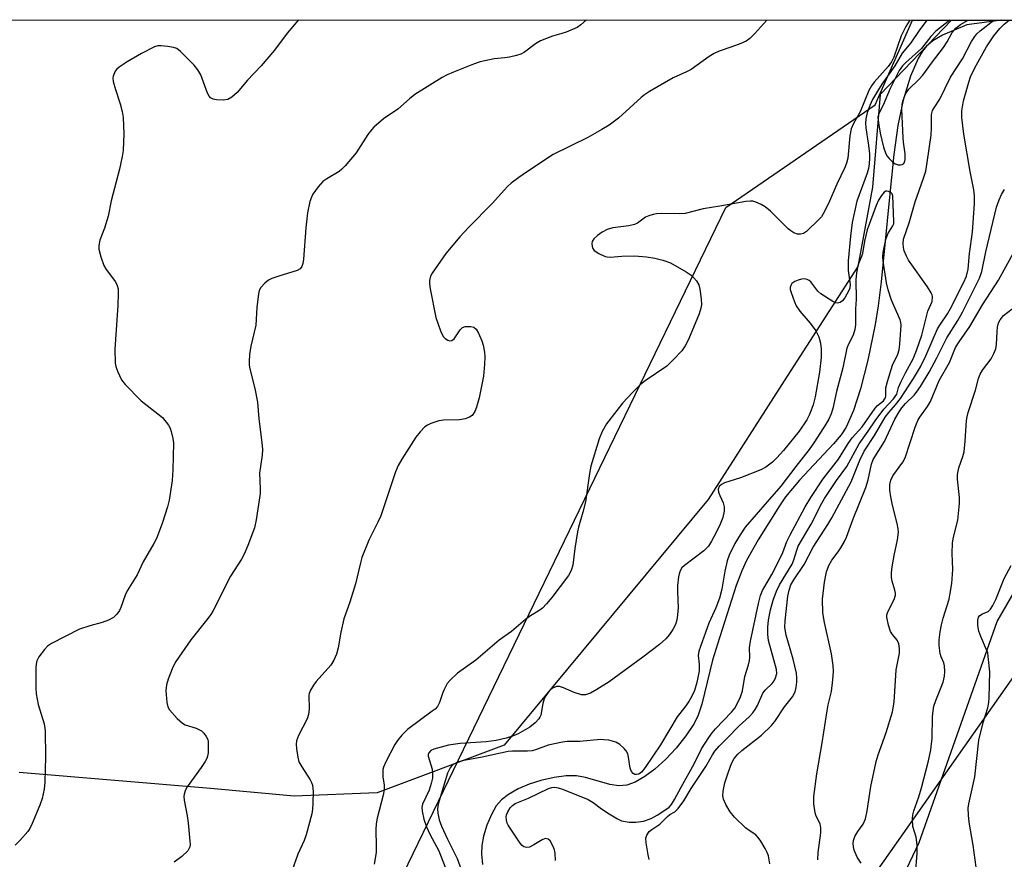
# Model space of a CAD drawing. Units: inches. Extents: x 1183769 to 1189769, y 521459 to 525459.
# Drawn here: x 1188941 to 1189182, y 525252 to 525458 of the extents above; entities that cross this region are included whole.
import ezdxf

# ---------------------------------------------------------------- set-up
doc = ezdxf.new("R2010")
doc.units = ezdxf.units.IN
doc.header["$MEASUREMENT"] = 0
for name, color, linetype in [('HYDRO-Single Line Stream', 4, 'Continuous'), ('NTRL-Farm Land', 3, 'Continuous'), ('NTRL-Pasture Land', 2, 'Continuous'), ('NTRL-Trees', 3, 'Continuous'), ('Undefined', 1, 'Continuous')]:
    doc.layers.add(name, color=color, linetype=linetype)

msp = doc.modelspace()

# ---------------------------------------------------------------- linework, layer by layer
at = {"layer": 'HYDRO-Single Line Stream'}
msp.add_lwpolyline([(1189181.78, 525458.34), (1189181.77, 525458.34), (1189173.31, 525457.2), (1189167.29, 525454.63), (1189164.93, 525453.25), (1189163.38, 525451.95), (1189162.39, 525450.7), (1189161.31, 525448.91), (1189159.43, 525444.55), (1189157.67, 525438.69), (1189156.38, 525432.48), (1189155.42, 525425.34), (1189154.2, 525414.06), (1189152.27, 525394.16), (1189151.53, 525388.24), (1189150.77, 525383.66), (1189148.99, 525374.94), (1189147.22, 525367.88), (1189145.51, 525362.58), (1189143.67, 525358.5), (1189142.43, 525356.63), (1189140.6, 525354.37), (1189132.23, 525345.5), (1189128.79, 525341.37), (1189127.32, 525339.16), (1189122.14, 525330.86), (1189119.24, 525325.78), (1189118.06, 525323.19), (1189116.72, 525319.6), (1189112.14, 525305.28), (1189110.93, 525301.32), (1189108.27, 525290.51), (1189107.36, 525287.81), (1189106.39, 525285.79), (1189104.38, 525282.74), (1189101.96, 525279.71), (1189099.47, 525277.04), (1189096.77, 525274.59), (1189094.33, 525272.77), (1189091.89, 525271.41), (1189089.86, 525270.68), (1189087.94, 525270.47), (1189085.68, 525270.83), (1189079.74, 525272.52), (1189077.51, 525272.95), (1189074.99, 525272.94), (1189072.02, 525272.54), (1189068.81, 525271.81), (1189065.95, 525270.88), (1189063.24, 525269.73), (1189060.84, 525268.38), (1189059.11, 525267.05), (1189057.84, 525265.6), (1189056.67, 525263.47), (1189055.57, 525260.83), (1189054.73, 525258.13), (1189054.3, 525255.82), (1189054.26, 525253.79), (1189054.48, 525251.19)], dxfattribs=at)
at = {"layer": 'NTRL-Farm Land'}
msp.add_lwpolyline([(1189034.38, 524774.63), (1189054.27, 524838.87), (1189085.43, 524886.78), (1189098.78, 524922.34), (1189097.9, 524950.29), (1189094.11, 524969.42), (1189086.96, 524994.98), (1189091.76, 525027.59), (1189098.33, 525076.09), (1189104.8, 525097.98), (1189107.65, 525115.04), (1189113.85, 525138.06), (1189120.83, 525159.32), (1189138.37, 525207.68), (1189161.59, 525256.6), (1189180.75, 525310.78), (1189189.67, 525326.2)], dxfattribs=at)
at = {"layer": 'NTRL-Pasture Land'}
msp.add_lwpolyline([(1188352.32, 525458.43), (1189169.51, 525458.34), (1189169.5, 525458.32), (1189152.01, 525440.1), (1189150.16, 525417.37), (1189146.57, 525397.85), (1189129.24, 525371), (1189109.87, 525340.72), (1189059.77, 525280.43), (1189028.67, 525268.76), (1189008.25, 525267.99), (1188987.79, 525269.86), (1188940.83, 525273.74)], dxfattribs=at)
at = {"layer": 'NTRL-Trees'}
msp.add_lwpolyline([(1189102.9, 525180.94), (1189067.74, 525150.63), (1189030.21, 525181.05), (1189035.01, 525248.83), (1189114.2, 525412.39), (1189150.81, 525437.55), (1189159.94, 525458.35), (1189259.12, 525458.34), (1189238.31, 525416.72), (1189192.48, 525308.38)], close=True, dxfattribs=at)
at = {"layer": 'Undefined', "elevation": 276}
for points in [[(1189169.1, 525458.35), (1189165.7, 525455.61), (1189164.45, 525454.3), (1189162.17, 525451.39), (1189158.31, 525447.92), (1189157.5, 525447.07), (1189156.73, 525445.94), (1189154.49, 525441.54), (1189152.8, 525437.44), (1189151.68, 525435.41), (1189151.46, 525434.48), (1189151.58, 525433.11), (1189152.05, 525430.59), (1189152.88, 525427.17), (1189153.31, 525425.79), (1189153.7, 525425.04), (1189154.24, 525424.38), (1189155.06, 525423.58), (1189155.74, 525423.09), (1189156.48, 525422.84), (1189156.99, 525422.81), (1189157.45, 525422.9), (1189157.79, 525423.11), (1189158, 525423.39), (1189158.2, 525424.13), (1189158.19, 525425.53), (1189157.74, 525428.35), (1189157.63, 525429.48), (1189157.37, 525436.48), (1189157.44, 525437.66), (1189157.61, 525438.47), (1189158.04, 525439.78), (1189158.39, 525440.51), (1189159.1, 525441.39), (1189161.54, 525443.74), (1189162.48, 525444.83), (1189164.84, 525448.08), (1189167.57, 525451.57), (1189168.5, 525453.01), (1189169.72, 525455.28), (1189170.56, 525456.34), (1189171.7, 525457.21), (1189173.59, 525458.35)], [(1189072.35, 525252.21), (1189072.31, 525253.97), (1189072.13, 525254.79), (1189071.84, 525255.58), (1189071.08, 525257), (1189070.55, 525257.44), (1189069.86, 525257.53), (1189069.11, 525257.25), (1189067.06, 525256), (1189066.01, 525255.48), (1189065.24, 525255.34), (1189064.62, 525255.55), (1189064.24, 525255.83), (1189063.74, 525256.41), (1189060.77, 525260.81), (1189060.54, 525261.31), (1189060.35, 525262.08), (1189060.31, 525262.86), (1189060.39, 525263.37), (1189060.69, 525264.13), (1189061.24, 525265.07), (1189061.8, 525265.68), (1189062.47, 525266.17), (1189065.74, 525267.47), (1189070.7, 525269.8), (1189071.45, 525270.04), (1189072.21, 525270.12), (1189073.02, 525270.02), (1189074.1, 525269.69), (1189080.37, 525267.1), (1189081.6, 525266.36), (1189083.64, 525264.84), (1189085.58, 525263.59), (1189087.56, 525262.39), (1189088.59, 525261.93), (1189090.44, 525261.55), (1189092.07, 525261.54), (1189093.98, 525261.84), (1189095.86, 525262.47), (1189097.36, 525263.3), (1189099.73, 525264.87), (1189100.27, 525265.29), (1189100.83, 525265.92), (1189101.6, 525267.11), (1189103.21, 525270.17), (1189106.38, 525275.88), (1189108.23, 525279.53), (1189109.98, 525282.32), (1189110.8, 525283.5), (1189111.6, 525284.47), (1189115.59, 525288.52), (1189116.38, 525289.54), (1189117.67, 525292.06), (1189118.28, 525293.83), (1189118.87, 525297.32), (1189119.72, 525300.17), (1189119.96, 525301.25), (1189120.04, 525302.06), (1189120.01, 525304.3), (1189120.25, 525306), (1189122.19, 525315.25), (1189122.68, 525317.15), (1189123.16, 525318.4), (1189125.45, 525322.35), (1189127.58, 525326.46), (1189128.13, 525327.69), (1189129.16, 525330.45), (1189129.94, 525332.1), (1189133.62, 525338.93), (1189135.01, 525341.21), (1189138.01, 525345.81), (1189141.8, 525350.61), (1189144.2, 525354.44), (1189145.19, 525355.86), (1189147.59, 525358.59), (1189150.77, 525363.14), (1189151.36, 525363.78), (1189152.82, 525364.95), (1189153.13, 525365.3), (1189153.3, 525365.64), (1189153.41, 525366.16), (1189153.44, 525368.14), (1189153.79, 525369.67), (1189155.08, 525373.72), (1189156.34, 525376.39), (1189156.68, 525377.42), (1189156.86, 525378.86), (1189157.18, 525383.48), (1189157.13, 525384.16), (1189156.94, 525384.83), (1189154.8, 525389.64), (1189153.96, 525392.16), (1189153.57, 525393.87), (1189152.74, 525399.16), (1189152.67, 525400.23), (1189152.74, 525401.32), (1189153.39, 525404.54), (1189153.9, 525405.91), (1189155.15, 525407.88), (1189155.34, 525408.38), (1189155.41, 525408.9), (1189155.14, 525415.24), (1189154.97, 525415.68), (1189154.67, 525416), (1189154.07, 525416.3), (1189153.64, 525416.36), (1189153.44, 525416.33), (1189153.05, 525416.11), (1189152.38, 525415.34), (1189151.64, 525414.16), (1189151.07, 525412.87), (1189148.84, 525406.84), (1189148.17, 525404.06), (1189147.69, 525401.05), (1189147.47, 525400.35), (1189146.78, 525398.75), (1189146.56, 525398.01), (1189146.25, 525396.33), (1189146.05, 525394.63), (1189146.18, 525389.79), (1189145.95, 525387.46), (1189145.95, 525383.57), (1189145.84, 525382.4), (1189145.37, 525381.05), (1189144.25, 525378.85), (1189143.87, 525377.82), (1189142.86, 525373.02), (1189141.3, 525367.19), (1189140.41, 525363.01), (1189140, 525361.78), (1189139.4, 525360.47), (1189138.68, 525359.19), (1189135.96, 525354.91), (1189134.6, 525352.98), (1189131.31, 525348.84), (1189127.63, 525343.98), (1189124.28, 525340.19), (1189118.93, 525333.93), (1189117.65, 525332.09), (1189116.37, 525329.91), (1189114.97, 525327.04), (1189114.47, 525325.69), (1189113.89, 525323.17), (1189113.21, 525318.75), (1189112.62, 525316.55), (1189111.7, 525314.17), (1189109.99, 525310.4), (1189107.54, 525303.55), (1189107.39, 525302.46), (1189107.66, 525300.36), (1189107.65, 525298.73), (1189107.04, 525295.82), (1189106.46, 525293.84), (1189105.76, 525292.34), (1189105.08, 525291.16), (1189104.14, 525289.82), (1189102.22, 525287.43), (1189098.18, 525280.57), (1189094.41, 525275.01), (1189093.47, 525273.86), (1189092.84, 525273.36), (1189092.27, 525273.23), (1189091.85, 525273.3), (1189091.46, 525273.49), (1189091.02, 525274.03), (1189090.74, 525274.79), (1189090.32, 525277.56), (1189090.13, 525278.35), (1189089.75, 525279.05), (1189089.22, 525279.67), (1189088.19, 525280.61), (1189087.18, 525281.23), (1189085.46, 525281.66), (1189084.27, 525281.81), (1189083.41, 525281.82), (1189078.34, 525281.4), (1189075.25, 525281.33), (1189074.1, 525281.23), (1189070.61, 525280.5), (1189067.71, 525279.41), (1189066.62, 525279.11), (1189065.5, 525279), (1189061.86, 525279.02), (1189060.79, 525278.95), (1189054.42, 525277.55), (1189049.45, 525276.63), (1189048.16, 525276.25), (1189047.03, 525275.56), (1189046.53, 525274.93), (1189045.93, 525273.63), (1189045.36, 525271.98), (1189043.63, 525265.97), (1189043.46, 525264.87), (1189043.48, 525263.76), (1189043.87, 525262.14), (1189044.42, 525260.58), (1189045.86, 525257.44), (1189048.27, 525252.69), (1189049.68, 525248.84)]]:
    msp.add_lwpolyline(points, dxfattribs=at)
at = {"layer": 'Undefined'}
for points in [[(1189009.32, 525458.36, 286), (1189006.54, 525455.14, 286), (1189003.44, 525450.95, 286), (1189000.18, 525447.15, 286), (1188996.83, 525443.62, 286), (1188994.31, 525440.59, 286), (1188993, 525439.43, 286), (1188992.03, 525438.87, 286), (1188990.95, 525438.7, 286), (1188989.24, 525438.76, 286), (1188988.44, 525438.9, 286), (1188987.76, 525439.26, 286), (1188987.41, 525439.68, 286), (1188986.99, 525440.43, 286), (1188985.35, 525444.88, 286), (1188984.67, 525446.16, 286), (1188983.71, 525447.27, 286), (1188980.38, 525450.65, 286), (1188979.46, 525451.33, 286), (1188978.69, 525451.6, 286), (1188977.31, 525451.87, 286), (1188975.62, 525452.05, 286), (1188974.8, 525452.01, 286), (1188973.98, 525451.76, 286), (1188970.8, 525450.15, 286), (1188967.27, 525448.08, 286), (1188965.35, 525446.77, 286), (1188964.71, 525446.21, 286), (1188964.38, 525445.79, 286), (1188963.9, 525444.6, 286), (1188963.82, 525444.09, 286), (1188963.9, 525443.25, 286), (1188964.42, 525441.28, 286), (1188965.6, 525437.82, 286), (1188966.07, 525435.88, 286), (1188966.3, 525434.46, 286), (1188966.53, 525430.4, 286), (1188966.32, 525426.31, 286), (1188966.1, 525424.88, 286), (1188965.39, 525421.8, 286), (1188963.38, 525414, 286), (1188962.65, 525410.25, 286), (1188961.75, 525407.26, 286), (1188960.64, 525404.35, 286), (1188960.36, 525403, 286), (1188960.37, 525402.17, 286), (1188960.84, 525400.24, 286), (1188961.6, 525398.09, 286), (1188962.19, 525397.11, 286), (1188964.44, 525394.13, 286), (1188964.89, 525393.19, 286), (1188965.08, 525392.42, 286), (1188965.13, 525391.25, 286), (1188965, 525388.29, 286), (1188964.27, 525377.6, 286), (1188964.38, 525374.2, 286), (1188964.53, 525373.36, 286), (1188964.91, 525372.24, 286), (1188965.89, 525370.08, 286), (1188966.78, 525368.92, 286), (1188970.71, 525364.92, 286), (1188974.85, 525361.77, 286), (1188975.94, 525360.82, 286), (1188977.43, 525359, 286), (1188977.84, 525358.24, 286), (1188978.12, 525357.4, 286), (1188978.52, 525355.67, 286), (1188978.67, 525354.51, 286), (1188978.54, 525347.98, 286), (1188978.36, 525345.41, 286), (1188977.63, 525340.6, 286), (1188977.2, 525338.94, 286), (1188975.92, 525334.83, 286), (1188974.48, 525331.17, 286), (1188973.82, 525329.9, 286), (1188971.26, 525325.45, 286), (1188969.78, 525322.25, 286), (1188967.28, 525318.35, 286), (1188966.81, 525317.27, 286), (1188965.77, 525314.21, 286), (1188965.4, 525313.48, 286), (1188964.75, 525312.56, 286), (1188963.96, 525311.8, 286), (1188962.76, 525311.15, 286), (1188961.2, 525310.53, 286), (1188958.13, 525309.73, 286), (1188955.65, 525308.91, 286), (1188948.71, 525305.41, 286), (1188947.78, 525304.73, 286), (1188947.01, 525303.9, 286), (1188945.63, 525302.1, 286), (1188945.12, 525301.13, 286), (1188944.96, 525300.31, 286), (1188944.91, 525299.45, 286), (1188944.92, 525294.5, 286), (1188945, 525293.04, 286), (1188945.49, 525290.41, 286), (1188946.98, 525285.72, 286), (1188947.19, 525284.02, 286), (1188947.28, 525277.6, 286), (1188947.15, 525271.38, 286), (1188946.97, 525269.64, 286), (1188946.42, 525267.39, 286), (1188945.9, 525265.75, 286), (1188943.98, 525261.24, 286), (1188943.4, 525260.01, 286), (1188942.93, 525259.31, 286), (1188941.04, 525257.12, 286), (1188939.81, 525255.91, 286)], [(1189079.95, 525458.36, 284), (1189078.61, 525457.17, 284), (1189077.68, 525456.51, 284), (1189075.04, 525455.38, 284), (1189073.95, 525455.01, 284), (1189071.62, 525454.41, 284), (1189068.68, 525453.22, 284), (1189067.44, 525452.5, 284), (1189064.81, 525450.43, 284), (1189063.91, 525449.94, 284), (1189062.82, 525449.61, 284), (1189061.12, 525449.25, 284), (1189059.98, 525449.08, 284), (1189057.33, 525448.83, 284), (1189053.91, 525448.1, 284), (1189052.24, 525447.55, 284), (1189047.33, 525445.59, 284), (1189045.84, 525444.91, 284), (1189044.6, 525444.24, 284), (1189037.84, 525440.07, 284), (1189036.53, 525439.04, 284), (1189033.74, 525436.45, 284), (1189030.21, 525434.13, 284), (1189027.8, 525432.03, 284), (1189027.21, 525431.4, 284), (1189026.36, 525430.26, 284), (1189023.48, 525425.78, 284), (1189020.81, 525422.6, 284), (1189019.99, 525421.76, 284), (1189019.3, 525421.22, 284), (1189016.28, 525419.39, 284), (1189015.32, 525418.7, 284), (1189014.18, 525417.46, 284), (1189012.86, 525415.63, 284), (1189012.5, 525414.87, 284), (1189012.16, 525413.79, 284), (1189011.52, 525411.03, 284), (1189011.11, 525407.38, 284), (1189010.55, 525399.65, 284), (1189010.4, 525398.61, 284), (1189010.18, 525397.92, 284), (1189009.71, 525397.3, 284), (1189009.03, 525396.88, 284), (1189004.5, 525395.54, 284), (1189002.81, 525394.94, 284), (1189002.02, 525394.55, 284), (1189001.1, 525393.82, 284), (1189000.12, 525392.74, 284), (1188999.72, 525392.01, 284), (1188999.52, 525391.21, 284), (1188999.13, 525387.81, 284), (1188998.89, 525383.52, 284), (1188997.64, 525378.38, 284), (1188997.35, 525376.32, 284), (1188997.2, 525374.54, 284), (1188997.24, 525373.67, 284), (1188997.4, 525372.81, 284), (1188998.6, 525367.97, 284), (1188999.26, 525364.64, 284), (1188999.58, 525360.53, 284), (1189000.34, 525354.73, 284), (1189000.5, 525353.02, 284), (1189000.42, 525351.63, 284), (1188999.8, 525347.19, 284), (1188999.97, 525343.38, 284), (1188999.92, 525342.21, 284), (1188998.94, 525335.76, 284), (1188998.52, 525333.74, 284), (1188996.91, 525329.42, 284), (1188996.02, 525327.29, 284), (1188995.34, 525326.08, 284), (1188992.69, 525321.92, 284), (1188988.39, 525313.51, 284), (1188987.81, 525312.54, 284), (1188986.79, 525311.13, 284), (1188982.9, 525306.29, 284), (1188979.26, 525300.99, 284), (1188978.82, 525300.23, 284), (1188978.33, 525299.16, 284), (1188977.37, 525296.67, 284), (1188976.93, 525295.27, 284), (1188976.82, 525293.84, 284), (1188977.02, 525290.96, 284), (1188977.28, 525289.88, 284), (1188977.7, 525289.16, 284), (1188979.6, 525287, 284), (1188980.85, 525285.84, 284), (1188981.56, 525285.48, 284), (1188984.23, 525284.65, 284), (1188985.52, 525283.96, 284), (1188986.1, 525283.41, 284), (1188986.73, 525282.56, 284), (1188987.06, 525281.85, 284), (1188987.17, 525281.29, 284), (1188987.22, 525280.11, 284), (1188987.14, 525278.61, 284), (1188987, 525277.74, 284), (1188986.82, 525277.19, 284), (1188986.42, 525276.43, 284), (1188985.44, 525274.95, 284), (1188982.01, 525270.23, 284), (1188981.6, 525269.49, 284), (1188981.3, 525268.42, 284), (1188981.25, 525267.86, 284), (1188981.31, 525266.99, 284), (1188982.03, 525263.16, 284), (1188982.26, 525261.39, 284), (1188982.71, 525256.95, 284), (1188982.73, 525256.07, 284), (1188982.66, 525255.52, 284), (1188982.47, 525255.01, 284), (1188982.17, 525254.55, 284), (1188980.71, 525253.17, 284), (1188978.86, 525251.76, 284)], [(1189124.26, 525458.35, 282), (1189121.28, 525455.08, 282), (1189120.05, 525453.85, 282), (1189119.12, 525453.2, 282), (1189117.82, 525452.6, 282), (1189115.68, 525451.75, 282), (1189112.54, 525450.7, 282), (1189111.27, 525450.14, 282), (1189110.07, 525449.4, 282), (1189105.64, 525446.21, 282), (1189104.53, 525445.64, 282), (1189101.21, 525444.18, 282), (1189095.43, 525440.8, 282), (1189094.25, 525440.03, 282), (1189093.39, 525439.37, 282), (1189087.87, 525434.26, 282), (1189085.51, 525432.56, 282), (1189083.78, 525431.51, 282), (1189080.29, 525429.56, 282), (1189071.82, 525425.35, 282), (1189065.48, 525421.22, 282), (1189063.35, 525419.73, 282), (1189061.52, 525418.34, 282), (1189060.62, 525417.54, 282), (1189056.83, 525413.34, 282), (1189051.11, 525407.5, 282), (1189048.95, 525405.17, 282), (1189045.49, 525401.05, 282), (1189042.09, 525396.25, 282), (1189041.7, 525395.48, 282), (1189041.46, 525394.45, 282), (1189041.47, 525393.6, 282), (1189041.65, 525392.42, 282), (1189043.04, 525385.4, 282), (1189044.14, 525382.12, 282), (1189044.48, 525381.33, 282), (1189044.9, 525380.62, 282), (1189045.28, 525380.24, 282), (1189045.94, 525379.82, 282), (1189046.41, 525379.68, 282), (1189046.94, 525379.73, 282), (1189047.52, 525380.17, 282), (1189048.96, 525382.35, 282), (1189049.54, 525382.91, 282), (1189050.26, 525383.14, 282), (1189051.61, 525383.15, 282), (1189052.36, 525382.97, 282), (1189052.94, 525382.51, 282), (1189053.51, 525381.55, 282), (1189054.33, 525379.67, 282), (1189054.68, 525378.57, 282), (1189054.96, 525376.86, 282), (1189055.03, 525375.7, 282), (1189054.99, 525373.94, 282), (1189054.75, 525371.02, 282), (1189053.67, 525365.69, 282), (1189053.03, 525363.4, 282), (1189052.63, 525362.3, 282), (1189051.98, 525361.37, 282), (1189051.31, 525360.89, 282), (1189050.25, 525360.52, 282), (1189048.84, 525360.26, 282), (1189044.93, 525360.15, 282), (1189043.75, 525360.03, 282), (1189041.8, 525359.37, 282), (1189041.01, 525358.99, 282), (1189040.3, 525358.53, 282), (1189039.15, 525357.34, 282), (1189038.13, 525356, 282), (1189034.67, 525350.61, 282), (1189033.81, 525349.1, 282), (1189033.17, 525347.48, 282), (1189029.55, 525336.74, 282), (1189028.83, 525335.14, 282), (1189026.62, 525330.72, 282), (1189024.89, 525326.48, 282), (1189024.52, 525325.19, 282), (1189023.76, 525321.79, 282), (1189023.3, 525320.08, 282), (1189021.91, 525315.55, 282), (1189020.5, 525311.48, 282), (1189019.76, 525308.18, 282), (1189019.09, 525304.36, 282), (1189018.66, 525302.8, 282), (1189017.98, 525301.3, 282), (1189017.27, 525300.12, 282), (1189013.7, 525296.12, 282), (1189013, 525295.17, 282), (1189012.27, 525293.92, 282), (1189011.97, 525293.13, 282), (1189011.91, 525292.64, 282), (1189011.96, 525289.36, 282), (1189011.83, 525287.98, 282), (1189011.45, 525286.92, 282), (1189009.36, 525282.83, 282), (1189008.84, 525281.52, 282), (1189008.75, 525280.7, 282), (1189008.84, 525279.55, 282), (1189009.16, 525277.52, 282), (1189009.46, 525276.41, 282), (1189010.13, 525275.15, 282), (1189012.18, 525271.98, 282), (1189012.54, 525271.28, 282), (1189012.77, 525270.65, 282), (1189012.96, 525269.13, 282), (1189012.87, 525266.24, 282), (1189012.78, 525264.8, 282), (1189012.6, 525263.65, 282), (1189011.2, 525258.48, 282), (1189010.71, 525257.11, 282), (1189009.18, 525253.69, 282), (1189007.75, 525249.81, 282)], [(1189159.32, 525458.35, 280), (1189159.11, 525458.04, 280), (1189158.33, 525456.78, 280), (1189157.21, 525454.43, 280), (1189155.34, 525449.22, 280), (1189154.78, 525448.07, 280), (1189153.96, 525446.97, 280), (1189150.53, 525443.11, 280), (1189149.9, 525442.22, 280), (1189149.23, 525441.06, 280), (1189147.09, 525435.82, 280), (1189145.5, 525433, 280), (1189144.93, 525431.65, 280), (1189144.58, 525429.95, 280), (1189144.09, 525424.49, 280), (1189143.78, 525423.24, 280), (1189143.36, 525422.17, 280), (1189141.42, 525418.12, 280), (1189139.33, 525413.31, 280), (1189138.05, 525410.77, 280), (1189137.6, 525410.1, 280), (1189137.04, 525409.46, 280), (1189133.94, 525406.45, 280), (1189133.25, 525406.01, 280), (1189132.5, 525405.81, 280), (1189131.76, 525405.84, 280), (1189130.84, 525406.16, 280), (1189130.11, 525406.62, 280), (1189129.43, 525407.16, 280), (1189125.09, 525411.42, 280), (1189123.84, 525412.49, 280), (1189122.86, 525413.09, 280), (1189121.56, 525413.69, 280), (1189120.76, 525413.9, 280), (1189120.22, 525413.93, 280), (1189119.11, 525413.81, 280), (1189112.66, 525412.66, 280), (1189108.64, 525412.04, 280), (1189104.2, 525410.87, 280), (1189102.9, 525410.78, 280), (1189098.37, 525410.87, 280), (1189097.19, 525410.8, 280), (1189096.34, 525410.64, 280), (1189095.27, 525410.29, 280), (1189094.5, 525409.95, 280), (1189092.5, 525408.48, 280), (1189091.76, 525408.16, 280), (1189090.34, 525407.88, 280), (1189086.41, 525407.41, 280), (1189085.06, 525406.97, 280), (1189083.83, 525406.3, 280), (1189082.66, 525405.45, 280), (1189081.82, 525404.69, 280), (1189081.38, 525404.05, 280), (1189081.29, 525403.55, 280), (1189081.39, 525402.76, 280), (1189081.57, 525402.26, 280), (1189081.87, 525401.84, 280), (1189082.99, 525401.06, 280), (1189084.53, 525400.37, 280), (1189085.03, 525400.25, 280), (1189085.8, 525400.21, 280), (1189088.66, 525400.41, 280), (1189091.77, 525400.48, 280), (1189094.69, 525400.25, 280), (1189096.74, 525399.96, 280), (1189098.71, 525399.47, 280), (1189100.56, 525398.8, 280), (1189104.41, 525396.57, 280), (1189105.63, 525395.76, 280), (1189106.25, 525395.19, 280), (1189106.96, 525394.34, 280), (1189107.51, 525393.41, 280), (1189107.8, 525392.3, 280), (1189108.08, 525389.97, 280), (1189108.17, 525388.51, 280), (1189108.07, 525387.66, 280), (1189107.61, 525386.28, 280), (1189104.98, 525379.99, 280), (1189104.17, 525378.42, 280), (1189103.36, 525377.2, 280), (1189101.36, 525375.04, 280), (1189099.66, 525373.4, 280), (1189094.36, 525369.85, 280), (1189093.25, 525368.9, 280), (1189091.36, 525367.04, 280), (1189088.86, 525364.34, 280), (1189087.39, 525362.58, 280), (1189084.91, 525359.33, 280), (1189083.81, 525357.44, 280), (1189083.08, 525355.61, 280), (1189081.09, 525348.88, 280), (1189080.76, 525347.14, 280), (1189079.74, 525340.18, 280), (1189079.09, 525337.62, 280), (1189078.03, 525333.98, 280), (1189077.77, 525332.83, 280), (1189077.11, 525328.69, 280), (1189076.65, 525324.58, 280), (1189076.23, 525323.31, 280), (1189075.57, 525322.12, 280), (1189071.47, 525316.68, 280), (1189070.19, 525315.13, 280), (1189069.21, 525314.1, 280), (1189068.53, 525313.56, 280), (1189066.27, 525312.19, 280), (1189065.05, 525311.33, 280), (1189061.56, 525308.32, 280), (1189058.54, 525306.19, 280), (1189052.88, 525301.34, 280), (1189048.33, 525298.09, 280), (1189046.59, 525296.46, 280), (1189045.85, 525295.57, 280), (1189045.05, 525294.14, 280), (1189044.73, 525293.39, 280), (1189043.94, 525290.94, 280), (1189043.44, 525289.95, 280), (1189042.86, 525289.33, 280), (1189042.17, 525288.78, 280), (1189036.09, 525284.31, 280), (1189034.66, 525282.93, 280), (1189033.59, 525281.62, 280), (1189032.96, 525280.65, 280), (1189030.8, 525276.39, 280), (1189030.2, 525275.05, 280), (1189030.05, 525274.49, 280), (1189029.99, 525273.69, 280), (1189030.06, 525272.6, 280), (1189030.35, 525270.7, 280), (1189030.34, 525269.6, 280), (1189030.07, 525268.22, 280), (1189028.67, 525262.58, 280), (1189028.38, 525261.14, 280), (1189028.29, 525259.75, 280), (1189028.43, 525255.62, 280), (1189028.39, 525254.16, 280), (1189027.94, 525251.3, 280)], [(1189163.5, 525458.35, 278), (1189161.58, 525455.74, 278), (1189159.58, 525452.76, 278), (1189157.41, 525450.25, 278), (1189155.63, 525447.14, 278), (1189152.44, 525442.65, 278), (1189151.35, 525440.91, 278), (1189150.16, 525438.87, 278), (1189149.46, 525437.36, 278), (1189148.85, 525435.61, 278), (1189148.54, 525434.13, 278), (1189148.46, 525433.06, 278), (1189148.52, 525431.94, 278), (1189149.1, 525428.16, 278), (1189149.4, 525425.59, 278), (1189149.44, 525424.46, 278), (1189149.36, 525423.06, 278), (1189149.17, 525421.94, 278), (1189148.82, 525420.8, 278), (1189146.29, 525413.94, 278), (1189145.2, 525408.66, 278), (1189144.76, 525405.3, 278), (1189144.21, 525399.24, 278), (1189144.18, 525396.88, 278), (1189144.65, 525393.45, 278), (1189144.57, 525392.61, 278), (1189144.29, 525391.84, 278), (1189143.48, 525390.36, 278), (1189142.82, 525389.5, 278), (1189142.25, 525389.07, 278), (1189141.59, 525388.92, 278), (1189141.12, 525388.99, 278), (1189140.45, 525389.28, 278), (1189137.47, 525391.16, 278), (1189136.75, 525391.87, 278), (1189134.99, 525394.09, 278), (1189134.58, 525394.46, 278), (1189134.11, 525394.71, 278), (1189133.58, 525394.82, 278), (1189132.74, 525394.76, 278), (1189131.88, 525394.52, 278), (1189131.07, 525394.18, 278), (1189130.4, 525393.7, 278), (1189130.12, 525393.26, 278), (1189129.98, 525392.75, 278), (1189129.98, 525392.23, 278), (1189130.16, 525391.47, 278), (1189131.01, 525389.19, 278), (1189131.46, 525388.25, 278), (1189132.36, 525386.91, 278), (1189134.83, 525383.97, 278), (1189136.23, 525382.09, 278), (1189136.98, 525380.62, 278), (1189137.42, 525379.07, 278), (1189137.53, 525377.6, 278), (1189137.53, 525375.54, 278), (1189137.11, 525372, 278), (1189136.05, 525365.95, 278), (1189135.57, 525363.99, 278), (1189135.14, 525362.66, 278), (1189134.63, 525361.41, 278), (1189134.03, 525360.24, 278), (1189132.15, 525357.5, 278), (1189128.3, 525352.72, 278), (1189126.72, 525350.94, 278), (1189125.63, 525349.92, 278), (1189123.97, 525348.67, 278), (1189122.72, 525348.01, 278), (1189117.79, 525346.06, 278), (1189113.87, 525344.78, 278), (1189113.09, 525344.42, 278), (1189112.51, 525343.92, 278), (1189112.27, 525343.29, 278), (1189112.36, 525342.5, 278), (1189112.66, 525341.67, 278), (1189113.48, 525339.95, 278), (1189113.78, 525338.92, 278), (1189113.78, 525337.85, 278), (1189113.42, 525336.28, 278), (1189112.78, 525334.69, 278), (1189111.81, 525332.6, 278), (1189110.68, 525330.49, 278), (1189109.9, 525329.31, 278), (1189109.37, 525328.7, 278), (1189108.75, 525328.14, 278), (1189103.99, 525324.54, 278), (1189103.41, 525323.94, 278), (1189103, 525323.26, 278), (1189102.73, 525322.52, 278), (1189102.56, 525321.75, 278), (1189102.32, 525319.63, 278), (1189102.29, 525318.14, 278), (1189102.51, 525314.08, 278), (1189102.27, 525311.73, 278), (1189102.09, 525310.87, 278), (1189101.79, 525310.07, 278), (1189101.13, 525308.82, 278), (1189100.37, 525307.62, 278), (1189099.41, 525306.54, 278), (1189097.91, 525305.17, 278), (1189093.78, 525302.06, 278), (1189085.55, 525296.02, 278), (1189082.55, 525294.09, 278), (1189081, 525293.26, 278), (1189079.77, 525292.85, 278), (1189078.79, 525292.84, 278), (1189076.98, 525293.35, 278), (1189074.38, 525294.49, 278), (1189073.34, 525294.84, 278), (1189072.6, 525294.84, 278), (1189071.67, 525294.43, 278), (1189071.05, 525293.94, 278), (1189070.67, 525293.51, 278), (1189070.01, 525292.57, 278), (1189069.6, 525291.81, 278), (1189069.25, 525290.7, 278), (1189068.77, 525287.86, 278), (1189068.58, 525287.35, 278), (1189068.29, 525286.91, 278), (1189067.36, 525285.91, 278), (1189066.07, 525284.85, 278), (1189063.2, 525283.28, 278), (1189061.85, 525282.68, 278), (1189060.26, 525282.17, 278), (1189057.81, 525281.6, 278), (1189055.37, 525281.28, 278), (1189048.99, 525280.91, 278), (1189046.11, 525280.48, 278), (1189042.53, 525279.5, 278), (1189041.81, 525279.15, 278), (1189041.31, 525278.62, 278), (1189041.16, 525278.19, 278), (1189041.16, 525277.73, 278), (1189042.14, 525274.54, 278), (1189042.24, 525273.47, 278), (1189042.18, 525272.4, 278), (1189041.91, 525271.06, 278), (1189041.41, 525269.46, 278), (1189039.76, 525265.98, 278), (1189039.62, 525265.18, 278), (1189039.67, 525264.31, 278), (1189040.09, 525262.29, 278), (1189040.75, 525260.43, 278), (1189041.55, 525258.65, 278), (1189043.76, 525254.56, 278), (1189045.33, 525250.57, 278)], [(1189095.4, 525252.45, 278), (1189095.13, 525253.58, 278), (1189094.62, 525256.49, 278), (1189094.56, 525257.62, 278), (1189094.77, 525258.39, 278), (1189095.4, 525259.27, 278), (1189096, 525259.74, 278), (1189098, 525261.05, 278), (1189099.86, 525262.97, 278), (1189100.46, 525263.42, 278), (1189101.68, 525264.15, 278), (1189102.49, 525264.93, 278), (1189103.83, 525266.83, 278), (1189105.69, 525269.84, 278), (1189109.26, 525275.21, 278), (1189110.91, 525278.08, 278), (1189111.5, 525278.97, 278), (1189112.56, 525280.21, 278), (1189114.47, 525282.21, 278), (1189117.48, 525285.2, 278), (1189119.88, 525287.39, 278), (1189120.76, 525288.36, 278), (1189121.38, 525289.22, 278), (1189121.9, 525290.16, 278), (1189123.24, 525293.23, 278), (1189123.87, 525294.02, 278), (1189125.5, 525295.6, 278), (1189126, 525296.26, 278), (1189126.39, 525296.98, 278), (1189126.64, 525298.03, 278), (1189126.6, 525299.02, 278), (1189124.67, 525306.13, 278), (1189124.5, 525307.59, 278), (1189124.45, 525309.37, 278), (1189124.62, 525311.12, 278), (1189125.12, 525313.63, 278), (1189125.76, 525316.01, 278), (1189126.57, 525318.23, 278), (1189127.35, 525319.82, 278), (1189130.43, 525324.84, 278), (1189130.89, 525325.9, 278), (1189131.55, 525328.32, 278), (1189131.95, 525329.31, 278), (1189135.12, 525334.71, 278), (1189137.73, 525339.85, 278), (1189138.37, 525341, 278), (1189141.33, 525345.36, 278), (1189143.86, 525348.86, 278), (1189146.89, 525354.4, 278), (1189149.12, 525357.49, 278), (1189150.78, 525360.05, 278), (1189152.91, 525362.85, 278), (1189155.3, 525365.42, 278), (1189156.11, 525366.53, 278), (1189156.56, 525368.17, 278), (1189157.08, 525369.5, 278), (1189158.23, 525371.84, 278), (1189160.11, 525375.23, 278), (1189160.98, 525377.27, 278), (1189162.28, 525381.04, 278), (1189163.74, 525386.9, 278), (1189164.75, 525389.32, 278), (1189164.9, 525390.43, 278), (1189164.79, 525390.96, 278), (1189164.56, 525391.46, 278), (1189163.63, 525392.9, 278), (1189158.98, 525399.45, 278), (1189158.47, 525400.43, 278), (1189157.94, 525401.74, 278), (1189157.73, 525402.53, 278), (1189157.63, 525403.56, 278), (1189157.76, 525404.63, 278), (1189159.13, 525408.56, 278), (1189160.58, 525413.74, 278), (1189162.68, 525419.54, 278), (1189163.2, 525421.31, 278), (1189163.57, 525423.42, 278), (1189164.52, 525430.14, 278), (1189164.64, 525431.91, 278), (1189164.65, 525434.97, 278), (1189164.7, 525435.46, 278), (1189164.89, 525436.14, 278), (1189165.24, 525436.79, 278), (1189166.67, 525438.94, 278), (1189169.32, 525444.34, 278), (1189172.25, 525448.85, 278), (1189174.43, 525453.1, 278), (1189175.21, 525454.33, 278), (1189175.77, 525455, 278), (1189176.53, 525455.71, 278), (1189179.94, 525458.34, 278)], [(1189124.98, 525251.36, 280), (1189124.61, 525253.3, 280), (1189124.33, 525254.1, 280), (1189123.81, 525255.14, 280), (1189122.78, 525256.91, 280), (1189122.12, 525257.84, 280), (1189121.49, 525258.43, 280), (1189119.87, 525259.52, 280), (1189119, 525260.22, 280), (1189116.33, 525262.81, 280), (1189115.22, 525264.11, 280), (1189114.19, 525265.89, 280), (1189113.59, 525267.21, 280), (1189113.42, 525268.03, 280), (1189113.5, 525269.18, 280), (1189113.92, 525271.19, 280), (1189114.81, 525273.94, 280), (1189115.58, 525275.99, 280), (1189116.24, 525277.16, 280), (1189117.13, 525278.22, 280), (1189118.12, 525279.19, 280), (1189122.91, 525282.88, 280), (1189125.36, 525285.25, 280), (1189126.19, 525286.29, 280), (1189128.55, 525289.83, 280), (1189130.55, 525292.34, 280), (1189131.14, 525293.51, 280), (1189131.39, 525294.57, 280), (1189131.56, 525295.93, 280), (1189131.6, 525297.01, 280), (1189131.49, 525298.1, 280), (1189130.66, 525301.58, 280), (1189128.96, 525307.42, 280), (1189128.64, 525309.36, 280), (1189128.69, 525310.97, 280), (1189129.41, 525317.03, 280), (1189129.68, 525318.46, 280), (1189130.15, 525319.81, 280), (1189130.84, 525320.99, 280), (1189133.42, 525324.79, 280), (1189135.58, 525329.04, 280), (1189139.21, 525334.6, 280), (1189140.16, 525336.21, 280), (1189144.93, 525345.08, 280), (1189147, 525350.35, 280), (1189148.11, 525352.6, 280), (1189150.64, 525356.41, 280), (1189153.28, 525360.9, 280), (1189154.14, 525362.05, 280), (1189155.79, 525363.91, 280), (1189157.04, 525365.53, 280), (1189160.2, 525370.45, 280), (1189161.91, 525373.3, 280), (1189163.27, 525375.96, 280), (1189166.11, 525382.57, 280), (1189166.8, 525383.76, 280), (1189168.51, 525386.25, 280), (1189169.31, 525387.62, 280), (1189172.49, 525393.91, 280), (1189173.2, 525395.53, 280), (1189173.58, 525397.24, 280), (1189173.97, 525401.04, 280), (1189174.64, 525406.28, 280), (1189175.14, 525413.36, 280), (1189175.18, 525415.26, 280), (1189175.01, 525416.67, 280), (1189174.09, 525421.18, 280), (1189172.56, 525430.36, 280), (1189172.08, 525434.42, 280), (1189172.09, 525436.1, 280), (1189172.5, 525438.52, 280), (1189173.77, 525443.13, 280), (1189174.2, 525444.42, 280), (1189175.24, 525446.63, 280), (1189178.13, 525451.8, 280), (1189179.89, 525454.48, 280), (1189181.42, 525456.28, 280), (1189182.44, 525457.31, 280), (1189183.64, 525458.34, 280)], [(1189136.72, 525252.33, 282), (1189136.79, 525254.12, 282), (1189137.45, 525258.92, 282), (1189137.5, 525260.22, 282), (1189137.29, 525261.18, 282), (1189136.33, 525263.07, 282), (1189136.06, 525263.86, 282), (1189135.76, 525266.11, 282), (1189135.75, 525267.84, 282), (1189136.51, 525273.45, 282), (1189137.82, 525281.03, 282), (1189139.01, 525288.88, 282), (1189139.3, 525290.33, 282), (1189140.13, 525293.59, 282), (1189140.44, 525296.49, 282), (1189140.56, 525298.52, 282), (1189140.47, 525299.97, 282), (1189140.05, 525302.88, 282), (1189138.4, 525310.59, 282), (1189138, 525312.89, 282), (1189137.9, 525316.25, 282), (1189138.39, 525320.48, 282), (1189138.86, 525322.97, 282), (1189139.42, 525324.56, 282), (1189140.16, 525325.81, 282), (1189141.76, 525327.9, 282), (1189142.42, 525328.89, 282), (1189143.3, 525330.44, 282), (1189143.77, 525331.5, 282), (1189145.39, 525335.97, 282), (1189148.54, 525343.69, 282), (1189149.11, 525345.59, 282), (1189149.91, 525349.4, 282), (1189150.34, 525350.57, 282), (1189153.07, 525354.99, 282), (1189155.65, 525360.45, 282), (1189156.67, 525362.23, 282), (1189157.32, 525363.2, 282), (1189158.22, 525364.3, 282), (1189160.34, 525366.36, 282), (1189160.92, 525367.03, 282), (1189161.89, 525368.47, 282), (1189164.05, 525372, 282), (1189165.96, 525375.44, 282), (1189168.4, 525380.38, 282), (1189171.07, 525384.63, 282), (1189172.23, 525386.71, 282), (1189176.39, 525395.02, 282), (1189176.97, 525396.68, 282), (1189177.92, 525401.45, 282), (1189180.58, 525412.43, 282), (1189181.22, 525414.25, 282), (1189181.77, 525415.53, 282), (1189182.49, 525416.77, 282)], [(1189147.35, 525251.53, 284), (1189146.41, 525252.95, 284), (1189145.64, 525254.74, 284), (1189145.47, 525255.53, 284), (1189145.4, 525256.32, 284), (1189145.48, 525257.08, 284), (1189145.8, 525258.05, 284), (1189146.51, 525259.27, 284), (1189147.86, 525261.11, 284), (1189148.39, 525262.4, 284), (1189148.82, 525264.34, 284), (1189149.74, 525270.31, 284), (1189151.02, 525276.42, 284), (1189151.54, 525278.08, 284), (1189153.52, 525283.6, 284), (1189155.04, 525288.67, 284), (1189155.43, 525291.04, 284), (1189155.98, 525298.96, 284), (1189156.74, 525303.04, 284), (1189156.77, 525304.2, 284), (1189156.6, 525305.33, 284), (1189156.17, 525306.21, 284), (1189155.02, 525307.64, 284), (1189154.6, 525308.32, 284), (1189154.06, 525309.93, 284), (1189153.67, 525311.87, 284), (1189153.68, 525312.41, 284), (1189153.89, 525313.2, 284), (1189155.44, 525316.21, 284), (1189155.77, 525317.24, 284), (1189155.78, 525317.72, 284), (1189155.66, 525318.45, 284), (1189154.94, 525320.68, 284), (1189154.82, 525321.56, 284), (1189154.8, 525322.75, 284), (1189154.96, 525324.17, 284), (1189155.43, 525327, 284), (1189156.32, 525330.81, 284), (1189156.51, 525332.7, 284), (1189156.46, 525333.51, 284), (1189156.21, 525334.84, 284), (1189155.02, 525339.37, 284), (1189154.61, 525341.36, 284), (1189154.4, 525343.05, 284), (1189154.42, 525344.41, 284), (1189154.67, 525345.49, 284), (1189155.16, 525346.52, 284), (1189157.58, 525349.91, 284), (1189158.17, 525350.95, 284), (1189160.61, 525358.48, 284), (1189161.26, 525360.13, 284), (1189161.75, 525360.96, 284), (1189163.61, 525363.53, 284), (1189164.39, 525364.79, 284), (1189166.48, 525369.94, 284), (1189169, 525374.3, 284), (1189170.51, 525378, 284), (1189171.39, 525379.42, 284), (1189174.01, 525383.18, 284), (1189177.16, 525388.52, 284), (1189181.02, 525394.52, 284), (1189186.03, 525403.62, 284)], [(1189160.7, 525248.72, 286), (1189161.11, 525253.99, 286), (1189161.11, 525255.98, 286), (1189160.87, 525257.89, 286), (1189160.08, 525260.49, 286), (1189159.97, 525262.49, 286), (1189160.04, 525263.35, 286), (1189160.28, 525264.36, 286), (1189161.54, 525267.75, 286), (1189162.19, 525269.97, 286), (1189163.85, 525276.58, 286), (1189164.44, 525279.31, 286), (1189164.79, 525282.2, 286), (1189164.89, 525287.42, 286), (1189165.02, 525288.88, 286), (1189165.21, 525290.02, 286), (1189165.66, 525291.38, 286), (1189167.49, 525295.95, 286), (1189167.85, 525297.36, 286), (1189167.9, 525298.5, 286), (1189167.8, 525299.94, 286), (1189167.62, 525300.68, 286), (1189166.96, 525302.12, 286), (1189166.74, 525302.93, 286), (1189166.49, 525304.89, 286), (1189166.49, 525306.31, 286), (1189166.75, 525308.29, 286), (1189167.07, 525309.96, 286), (1189167.5, 525311.61, 286), (1189168.93, 525316.28, 286), (1189169.24, 525317.74, 286), (1189169.58, 525320.11, 286), (1189169.86, 525323.53, 286), (1189169.67, 525327.5, 286), (1189169.79, 525330.08, 286), (1189170, 525331.47, 286), (1189171.09, 525335.67, 286), (1189171.52, 525339.78, 286), (1189171.48, 525341.21, 286), (1189170.97, 525345.71, 286), (1189170.96, 525346.82, 286), (1189171.34, 525348.52, 286), (1189172.32, 525351.28, 286), (1189172.61, 525352.4, 286), (1189172.91, 525355.01, 286), (1189173.22, 525360.14, 286), (1189173.33, 525360.98, 286), (1189173.6, 525362.07, 286), (1189175.43, 525367.54, 286), (1189176.16, 525370.38, 286), (1189176.53, 525371.45, 286), (1189177.11, 525372.44, 286), (1189179.23, 525375.25, 286), (1189179.93, 525376.56, 286), (1189180.38, 525377.65, 286), (1189180.59, 525378.75, 286), (1189180.71, 525381.86, 286), (1189180.83, 525382.98, 286), (1189181.09, 525384.05, 286), (1189181.44, 525384.78, 286), (1189182.27, 525385.83, 286), (1189184.44, 525387.54, 286)], [(1189175.6, 525250.56, 288), (1189174.87, 525255.9, 288), (1189173.87, 525261.6, 288), (1189173.67, 525263.29, 288), (1189173.65, 525264.97, 288), (1189173.74, 525266.1, 288), (1189175.29, 525272.73, 288), (1189176.23, 525281.67, 288), (1189177.32, 525286.01, 288), (1189178.42, 525289.63, 288), (1189178.67, 525290.96, 288), (1189178.77, 525292.08, 288), (1189178.92, 525298.43, 288), (1189178.56, 525302.23, 288), (1189178.4, 525303.09, 288), (1189178.15, 525303.88, 288), (1189176.72, 525307.15, 288), (1189176.26, 525308.45, 288), (1189176, 525309.78, 288), (1189176, 525311.15, 288), (1189176.18, 525311.88, 288), (1189176.45, 525312.28, 288), (1189177.11, 525312.72, 288), (1189178.55, 525313.29, 288), (1189179.1, 525313.81, 288), (1189179.68, 525314.7, 288), (1189180.42, 525316.22, 288), (1189182.44, 525321.33, 288), (1189184.18, 525324.51, 288)]]:
    msp.add_polyline3d(points, dxfattribs=at)

doc.saveas('drawing.dxf')
